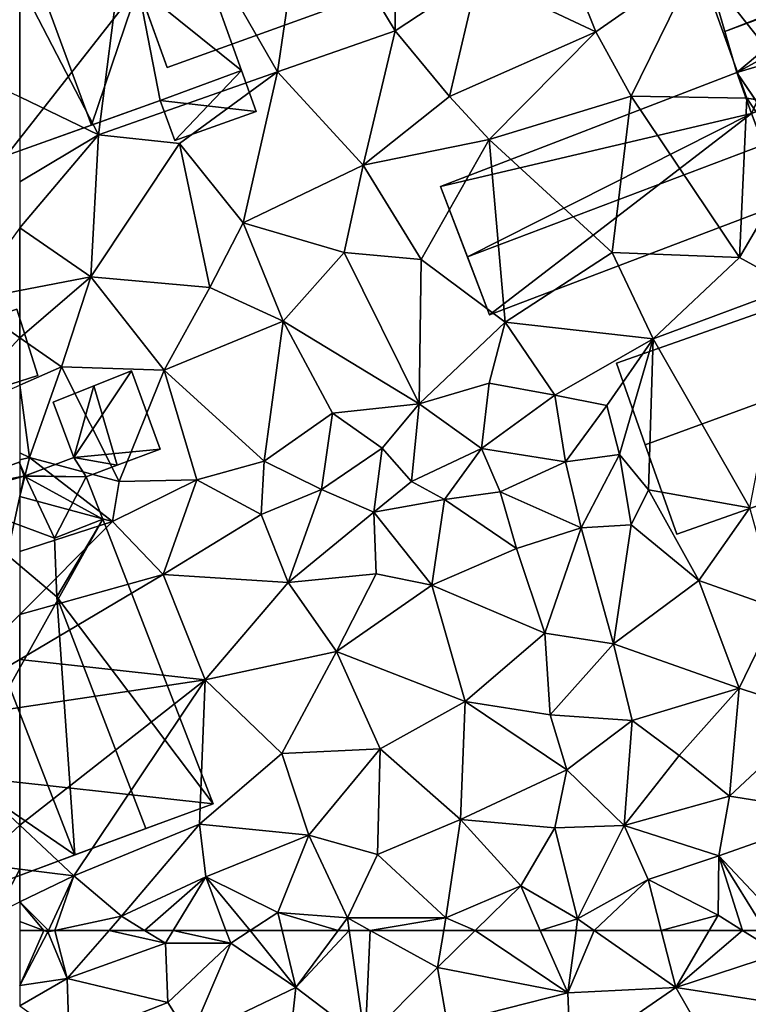
# Model space of a CAD drawing. Extents: x -1003 to 34, y 1000 to 2056.
# Drawn here: x -125 to -91, y 1247 to 1293 of the extents above; entities that cross this region are included whole.
import ezdxf

# ---------------------------------------------------------------- set-up
doc = ezdxf.new("R2010")
doc.units = 0
doc.header["$MEASUREMENT"] = 0
for name, color, linetype in [('Bygninger_LOD2', 1, 'Continuous'), ('Bygninger_Projekteret', 85, 'Continuous'), ('Terraen', 33, 'Continuous')]:
    doc.layers.add(name, color=color, linetype=linetype)

# ---------------------------------------------------------------- blocks, each defined once
blk = doc.blocks.new('1km_6226_572_Flyttet_X-573000m_Y-6225000m_ACAD_1_FMEBLOCK40')
at = {"layer": 'Terraen', "color": 9, "true_color": 0xbbbbbb}
for points in [[(-62.5, -18.267, 80.461), (-58.81, -25.36, 80.29), (-57, -11.06, 80.31)], [(-58.81, -25.36, 80.29), (-50.46, -22.41, 80.31), (-57, -11.06, 80.31)], [(-50.46, -22.41, 80.31), (-49.14, -13.56, 80.36), (-57, -11.06, 80.31)], [(-50.46, -22.41, 80.31), (-44.95, -20.5, 80.23), (-49.14, -13.56, 80.36)], [(-44.95, -20.5, 80.23), (-44.99, -13.39, 80.32), (-49.14, -13.56, 80.36)], [(-44.95, -20.5, 80.23), (-41.1, -17.95, 80.14), (-44.99, -13.39, 80.32)], [(-25.36, -24.14, 80.54), (-23.36, -13.54, 79.98), (-30.83, -17.23, 80.05)], [(-35.58, -20.55, 79.92), (-37.56, -15.62, 80.07), (-41.1, -17.95, 80.14)], [(-35.58, -20.55, 79.92), (-30.83, -17.23, 80.05), (-37.56, -15.62, 80.07)], [(-33.93, -23.55, 79.97), (-30.83, -17.23, 80.05), (-35.58, -20.55, 79.92)], [(-28.53, -23.64, 80.13), (-30.83, -17.23, 80.05), (-33.93, -23.55, 79.97)], [(-28.53, -23.64, 80.13), (-25.36, -24.14, 80.54), (-30.83, -17.23, 80.05)], [(-62.5, -23.587, 80.421), (-58.81, -25.36, 80.29), (-62.5, -18.267, 80.461)], [(-42.42, -23.57, 79.99), (-41.1, -17.95, 80.14), (-44.95, -20.5, 80.23)], [(-42.42, -23.57, 79.99), (-35.58, -20.55, 79.92), (-41.1, -17.95, 80.14)], [(-46.45, -26.77, 80.21), (-44.95, -20.5, 80.23), (-50.46, -22.41, 80.31)], [(-46.45, -26.77, 80.21), (-42.42, -23.57, 79.99), (-44.95, -20.5, 80.23)], [(-40.57, -25.57, 79.94), (-35.58, -20.55, 79.92), (-42.42, -23.57, 79.99)], [(-33.93, -23.55, 79.97), (-35.58, -20.55, 79.92), (-40.57, -25.57, 79.94)], [(-55.03, -25.76, 80.29), (-50.46, -22.41, 80.31), (-58.81, -25.36, 80.29)], [(-52.06, -29.46, 80.24), (-50.46, -22.41, 80.31), (-55.03, -25.76, 80.29)], [(-52.06, -29.46, 80.24), (-46.45, -26.77, 80.21), (-50.46, -22.41, 80.31)], [(-62.5, -23.587, 80.421), (-62.5, -27.56, 80.435), (-58.81, -25.36, 80.29)], [(-46.45, -26.77, 80.21), (-40.57, -25.57, 79.94), (-42.42, -23.57, 79.99)], [(-34.82, -30.85, 80.09), (-33.93, -23.55, 79.97), (-40.57, -25.57, 79.94)], [(-28.86, -31.08, 79.96), (-33.93, -23.55, 79.97), (-34.82, -30.85, 80.09)], [(-28.86, -31.08, 79.96), (-28.53, -23.64, 80.13), (-33.93, -23.55, 79.97)], [(-28.86, -31.08, 79.96), (-26.37, -26.83, 80.2), (-28.53, -23.64, 80.13)], [(-26.37, -26.83, 80.2), (-25.36, -24.14, 80.54), (-28.53, -23.64, 80.13)], [(-62.5, -29.697, 80.457), (-59.18, -31.99, 80.37), (-58.81, -25.36, 80.29)], [(-62.5, -29.697, 80.457), (-58.81, -25.36, 80.29), (-62.5, -27.56, 80.435)], [(-59.18, -31.99, 80.37), (-55.03, -25.76, 80.29), (-58.81, -25.36, 80.29)], [(-43.74, -31.18, 79.99), (-40.57, -25.57, 79.94), (-46.45, -26.77, 80.21)], [(-39.82, -34.11, 79.97), (-40.57, -25.57, 79.94), (-43.74, -31.18, 79.99)], [(-39.82, -34.11, 79.97), (-34.82, -30.85, 80.09), (-40.57, -25.57, 79.94)], [(-53.62, -32.49, 80.41), (-55.03, -25.76, 80.29), (-59.18, -31.99, 80.37)], [(-53.62, -32.49, 80.41), (-52.06, -29.46, 80.24), (-55.03, -25.76, 80.29)], [(-47.34, -30.85, 80.3), (-46.45, -26.77, 80.21), (-52.06, -29.46, 80.24)], [(-47.34, -30.85, 80.3), (-43.74, -31.18, 79.99), (-46.45, -26.77, 80.21)], [(-26.37, -32.45, 79.86), (-26.37, -26.83, 80.2), (-28.86, -31.08, 79.96)], [(-62.5, -29.697, 80.457), (-62.5, -32.632, 80.553), (-59.18, -31.99, 80.37)], [(-50.19, -34.06, 80.17), (-52.06, -29.46, 80.24), (-53.62, -32.49, 80.41)], [(-50.19, -34.06, 80.17), (-47.34, -30.85, 80.3), (-52.06, -29.46, 80.24)], [(-43.84, -37.92, 80.14), (-47.34, -30.85, 80.3), (-50.19, -34.06, 80.17)], [(-43.84, -37.92, 80.14), (-43.74, -31.18, 79.99), (-47.34, -30.85, 80.3)], [(-43.84, -37.92, 80.14), (-39.82, -34.11, 79.97), (-43.74, -31.18, 79.99)], [(-32.9, -34.89, 80.12), (-34.82, -30.85, 80.09), (-39.82, -34.11, 79.97)], [(-32.9, -34.89, 80.12), (-28.86, -31.08, 79.96), (-34.82, -30.85, 80.09)], [(-32.9, -34.89, 80.12), (-26.37, -32.45, 79.86), (-28.86, -31.08, 79.96)], [(-62.5, -34.831, 80.679), (-60.55, -36.19, 80.67), (-59.18, -31.99, 80.37)], [(-62.5, -34.831, 80.679), (-59.18, -31.99, 80.37), (-62.5, -32.632, 80.553)], [(-55.75, -36.35, 80.32), (-59.18, -31.99, 80.37), (-60.55, -36.19, 80.67)], [(-55.75, -36.35, 80.32), (-53.62, -32.49, 80.41), (-59.18, -31.99, 80.37)], [(-55.75, -36.35, 80.32), (-50.19, -34.06, 80.17), (-53.62, -32.49, 80.41)], [(-28.38, -42.78, 80.31), (-26.37, -32.45, 79.86), (-32.9, -34.89, 80.12)], [(-51.07, -40.59, 80.44), (-50.19, -34.06, 80.17), (-55.75, -36.35, 80.32)], [(-51.07, -40.59, 80.44), (-47.88, -38.36, 80.23), (-50.19, -34.06, 80.17)], [(-47.88, -38.36, 80.23), (-43.84, -37.92, 80.14), (-50.19, -34.06, 80.17)], [(-43.84, -37.92, 80.14), (-40.56, -36.95, 80.24), (-39.82, -34.11, 79.97)], [(-37.49, -37.52, 80.04), (-39.82, -34.11, 79.97), (-40.56, -36.95, 80.24)], [(-37.49, -37.52, 80.04), (-32.9, -34.89, 80.12), (-39.82, -34.11, 79.97)], [(-62.5, -34.831, 80.679), (-62.5, -37.04, 80.775), (-60.55, -36.19, 80.67)], [(-37.49, -37.52, 80.04), (-35.06, -38, 80.62), (-32.9, -34.89, 80.12)], [(-34.47, -40.28, 80.58), (-32.9, -34.89, 80.12), (-35.06, -38, 80.62)], [(-33.12, -41.93, 80.55), (-32.9, -34.89, 80.12), (-34.47, -40.28, 80.58)], [(-33.12, -41.93, 80.55), (-28.38, -42.78, 80.31), (-32.9, -34.89, 80.12)], [(-62.04, -40.42, 80.77), (-60.55, -36.19, 80.67), (-62.5, -37.04, 80.775)], [(-57.85, -41.55, 80.77), (-60.55, -36.19, 80.67), (-62.04, -40.42, 80.77)], [(-57.85, -41.55, 80.77), (-55.75, -36.35, 80.32), (-60.55, -36.19, 80.67)], [(-54.23, -41.47, 80.6), (-55.75, -36.35, 80.32), (-57.85, -41.55, 80.77)], [(-51.07, -40.59, 80.44), (-55.75, -36.35, 80.32), (-54.23, -41.47, 80.6)], [(-62.5, -40.198, 80.792), (-62.04, -40.42, 80.77), (-62.5, -37.04, 80.775)], [(-40.92, -40.01, 80.06), (-40.56, -36.95, 80.24), (-43.84, -37.92, 80.14)], [(-40.92, -40.01, 80.06), (-37.49, -37.52, 80.04), (-40.56, -36.95, 80.24)], [(-40.92, -40.01, 80.06), (-36.99, -40.63, 80.34), (-37.49, -37.52, 80.04)], [(-36.99, -40.63, 80.34), (-35.06, -38, 80.62), (-37.49, -37.52, 80.04)], [(-45.56, -39.98, 80.02), (-43.84, -37.92, 80.14), (-47.88, -38.36, 80.23)], [(-44.19, -41.55, 80.17), (-43.84, -37.92, 80.14), (-45.56, -39.98, 80.02)], [(-40.92, -40.01, 80.06), (-43.84, -37.92, 80.14), (-44.19, -41.55, 80.17)], [(-36.99, -40.63, 80.34), (-34.47, -40.28, 80.58), (-35.06, -38, 80.62)], [(-48.4, -41.92, 80.41), (-47.88, -38.36, 80.23), (-51.07, -40.59, 80.44)], [(-48.4, -41.92, 80.41), (-45.56, -39.98, 80.02), (-47.88, -38.36, 80.23)], [(-45.96, -42.98, 80.25), (-45.56, -39.98, 80.02), (-48.4, -41.92, 80.41)], [(-45.96, -42.98, 80.25), (-44.19, -41.55, 80.17), (-45.56, -39.98, 80.02)], [(-62.5, -40.198, 80.792), (-62.5, -40.532, 80.79), (-62.04, -40.42, 80.77)], [(-62.5, -42.237, 80.882), (-58.17, -43.41, 80.82), (-62.04, -40.42, 80.77)], [(-62.5, -42.237, 80.882), (-62.04, -40.42, 80.77), (-62.5, -40.532, 80.79)], [(-58.17, -43.41, 80.82), (-57.85, -41.55, 80.77), (-62.04, -40.42, 80.77)], [(-40.92, -40.01, 80.06), (-44.19, -41.55, 80.17), (-42.65, -42.39, 80.23)], [(-40.92, -40.01, 80.06), (-42.65, -42.39, 80.23), (-40.05, -42.03, 80.18)], [(-40.92, -40.01, 80.06), (-40.05, -42.03, 80.18), (-36.99, -40.63, 80.34)], [(-36.26, -43.71, 79.99), (-34.47, -40.28, 80.58), (-36.99, -40.63, 80.34)], [(-36.26, -43.71, 79.99), (-33.93, -43.56, 80.34), (-34.47, -40.28, 80.58)], [(-33.12, -41.93, 80.55), (-34.47, -40.28, 80.58), (-33.93, -43.56, 80.34)], [(-51.07, -40.59, 80.44), (-54.23, -41.47, 80.6), (-51.21, -43.09, 80.42)], [(-48.4, -41.92, 80.41), (-51.07, -40.59, 80.44), (-51.21, -43.09, 80.42)], [(-36.26, -43.71, 79.99), (-36.99, -40.63, 80.34), (-40.05, -42.03, 80.18)], [(-54.23, -41.47, 80.6), (-57.85, -41.55, 80.77), (-58.17, -43.41, 80.82)], [(-55.8, -45.89, 80.91), (-54.23, -41.47, 80.6), (-58.17, -43.41, 80.82)], [(-55.8, -45.89, 80.91), (-51.21, -43.09, 80.42), (-54.23, -41.47, 80.6)], [(-45.96, -42.98, 80.25), (-42.65, -42.39, 80.23), (-44.19, -41.55, 80.17)], [(-62.5, -42.237, 80.882), (-62.5, -44.818, 80.524), (-58.17, -43.41, 80.82)], [(-49.95, -46.26, 80.53), (-48.4, -41.92, 80.41), (-51.21, -43.09, 80.42)], [(-49.95, -46.26, 80.53), (-45.96, -42.98, 80.25), (-48.4, -41.92, 80.41)], [(-39.29, -44.67, 80.01), (-40.05, -42.03, 80.18), (-42.65, -42.39, 80.23)], [(-39.29, -44.67, 80.01), (-36.26, -43.71, 79.99), (-40.05, -42.03, 80.18)], [(-30.76, -46.17, 80.32), (-33.12, -41.93, 80.55), (-33.93, -43.56, 80.34)], [(-30.76, -46.17, 80.32), (-28.38, -42.78, 80.31), (-33.12, -41.93, 80.55)], [(-43.24, -46.38, 80.11), (-42.65, -42.39, 80.23), (-45.96, -42.98, 80.25)], [(-43.24, -46.38, 80.11), (-39.29, -44.67, 80.01), (-42.65, -42.39, 80.23)], [(-55.8, -45.89, 80.91), (-49.95, -46.26, 80.53), (-51.21, -43.09, 80.42)], [(-45.84, -45.86, 80.23), (-45.96, -42.98, 80.25), (-49.95, -46.26, 80.53)], [(-45.84, -45.86, 80.23), (-43.24, -46.38, 80.11), (-45.96, -42.98, 80.25)], [(-27.08, -47.48, 80.27), (-28.38, -42.78, 80.31), (-30.76, -46.17, 80.32)], [(-62.5, -44.818, 80.524), (-62.5, -47.754, 80.921), (-58.17, -43.41, 80.82)], [(-62.5, -47.754, 80.921), (-55.8, -45.89, 80.91), (-58.17, -43.41, 80.82)], [(-34.75, -49.13, 80.47), (-33.93, -43.56, 80.34), (-36.26, -43.71, 79.99)], [(-34.75, -49.13, 80.47), (-30.76, -46.17, 80.32), (-33.93, -43.56, 80.34)], [(-37.97, -48.62, 80.25), (-36.26, -43.71, 79.99), (-39.29, -44.67, 80.01)], [(-34.75, -49.13, 80.47), (-36.26, -43.71, 79.99), (-37.97, -48.62, 80.25)], [(-37.97, -48.62, 80.25), (-39.29, -44.67, 80.01), (-43.24, -46.38, 80.11)], [(-62.5, -47.754, 80.921), (-62.5, -49.849, 80.984), (-55.8, -45.89, 80.91)], [(-62.5, -49.849, 80.984), (-53.84, -50.81, 80.89), (-55.8, -45.89, 80.91)], [(-53.84, -50.81, 80.89), (-49.95, -46.26, 80.53), (-55.8, -45.89, 80.91)], [(-47.7, -49.48, 80.49), (-45.84, -45.86, 80.23), (-49.95, -46.26, 80.53)], [(-47.7, -49.48, 80.49), (-43.24, -46.38, 80.11), (-45.84, -45.86, 80.23)], [(-53.84, -50.81, 80.89), (-47.7, -49.48, 80.49), (-49.95, -46.26, 80.53)], [(-41.69, -51.82, 80.32), (-43.24, -46.38, 80.11), (-47.7, -49.48, 80.49)], [(-41.69, -51.82, 80.32), (-37.97, -48.62, 80.25), (-43.24, -46.38, 80.11)], [(-28.88, -51.2, 80.37), (-30.76, -46.17, 80.32), (-34.75, -49.13, 80.47)], [(-28.88, -51.2, 80.37), (-27.08, -47.48, 80.27), (-30.76, -46.17, 80.32)], [(-25.22, -52.39, 80.43), (-27.08, -47.48, 80.27), (-28.88, -51.2, 80.37)], [(-41.69, -51.82, 80.32), (-37.72, -52.44, 80.32), (-37.97, -48.62, 80.25)], [(-37.72, -52.44, 80.32), (-34.75, -49.13, 80.47), (-37.97, -48.62, 80.25)], [(-33.89, -52.7, 80.41), (-34.75, -49.13, 80.47), (-37.72, -52.44, 80.32)], [(-33.89, -52.7, 80.41), (-28.88, -51.2, 80.37), (-34.75, -49.13, 80.47)], [(-50.25, -54.25, 80.77), (-47.7, -49.48, 80.49), (-53.84, -50.81, 80.89)], [(-45.65, -54.03, 80.66), (-47.7, -49.48, 80.49), (-50.25, -54.25, 80.77)], [(-45.65, -54.03, 80.66), (-41.69, -51.82, 80.32), (-47.7, -49.48, 80.49)], [(-62.5, -49.849, 80.984), (-62.5, -52.096, 80.985), (-53.84, -50.81, 80.89)], [(-62.5, -57.59, 80.973), (-59.97, -59.95, 80.94), (-53.84, -50.81, 80.89)], [(-62.5, -57.59, 80.973), (-53.84, -50.81, 80.89), (-62.5, -52.096, 80.985)], [(-59.97, -59.95, 80.94), (-54.1, -57.54, 80.92), (-53.84, -50.81, 80.89)], [(-54.1, -57.54, 80.92), (-50.25, -54.25, 80.77), (-53.84, -50.81, 80.89)], [(-31.69, -54.33, 80.55), (-28.88, -51.2, 80.37), (-33.89, -52.7, 80.41)], [(-29.33, -56.24, 80.98), (-28.88, -51.2, 80.37), (-31.69, -54.33, 80.55)], [(-29.33, -56.24, 80.98), (-25.22, -52.39, 80.43), (-28.88, -51.2, 80.37)], [(-41.9, -57.33, 80.71), (-41.69, -51.82, 80.32), (-45.65, -54.03, 80.66)], [(-41.9, -57.33, 80.71), (-36.93, -55, 80.87), (-41.69, -51.82, 80.32)], [(-36.93, -55, 80.87), (-37.72, -52.44, 80.32), (-41.69, -51.82, 80.32)], [(-24.23, -57.04, 81.24), (-25.22, -52.39, 80.43), (-29.33, -56.24, 80.98)], [(-36.93, -55, 80.87), (-33.89, -52.7, 80.41), (-37.72, -52.44, 80.32)], [(-34.26, -57.6, 80.82), (-33.89, -52.7, 80.41), (-36.93, -55, 80.87)], [(-34.26, -57.6, 80.82), (-31.69, -54.33, 80.55), (-33.89, -52.7, 80.41)], [(-48.99, -58.06, 81.05), (-45.65, -54.03, 80.66), (-50.25, -54.25, 80.77)], [(-45.78, -58.96, 80.84), (-45.65, -54.03, 80.66), (-48.99, -58.06, 81.05)], [(-41.9, -57.33, 80.71), (-45.65, -54.03, 80.66), (-45.78, -58.96, 80.84)], [(-48.99, -58.06, 81.05), (-50.25, -54.25, 80.77), (-54.1, -57.54, 80.92)], [(-29.33, -56.24, 80.98), (-31.69, -54.33, 80.55), (-34.26, -57.6, 80.82)], [(-41.9, -57.33, 80.71), (-37.5, -57.71, 80.7), (-36.93, -55, 80.87)], [(-34.26, -57.6, 80.82), (-36.93, -55, 80.87), (-37.5, -57.71, 80.7)], [(-29.33, -56.24, 80.98), (-34.26, -57.6, 80.82), (-29.84, -59.02, 81.28)], [(-24.23, -57.04, 81.24), (-29.33, -56.24, 80.98), (-29.84, -59.02, 81.28)], [(-41.9, -57.33, 80.71), (-45.78, -58.96, 80.84), (-42.59, -61.91, 81.31)], [(-41.9, -57.33, 80.71), (-42.59, -61.91, 81.31), (-39.09, -60.42, 81.15)], [(-41.9, -57.33, 80.71), (-39.09, -60.42, 81.15), (-37.5, -57.71, 80.7)], [(-26.543, -62.5, 81.315), (-24.23, -57.04, 81.24), (-29.84, -59.02, 81.28)], [(-62.5, -57.59, 80.973), (-62.5, -59.64, 80.957), (-59.97, -59.95, 80.94)], [(-57.75, -61.84, 81.34), (-54.1, -57.54, 80.92), (-59.97, -59.95, 80.94)], [(-57.75, -61.84, 81.34), (-53.8, -60, 81.35), (-54.1, -57.54, 80.92)], [(-48.99, -58.06, 81.05), (-54.1, -57.54, 80.92), (-53.8, -60, 81.35)], [(-37.5, -57.71, 80.7), (-39.09, -60.42, 81.15), (-36.43, -61.96, 81.51)], [(-34.26, -57.6, 80.82), (-37.5, -57.71, 80.7), (-36.43, -61.96, 81.51)], [(-34.26, -57.6, 80.82), (-36.43, -61.96, 81.51), (-33.13, -60.12, 81.31)], [(-34.26, -57.6, 80.82), (-33.13, -60.12, 81.31), (-29.84, -59.02, 81.28)], [(-48.99, -58.06, 81.05), (-53.8, -60, 81.35), (-50.44, -61.66, 81.26)], [(-48.99, -58.06, 81.05), (-50.44, -61.66, 81.26), (-47.19, -61.91, 81.24)], [(-45.78, -58.96, 80.84), (-48.99, -58.06, 81.05), (-47.19, -61.91, 81.24)], [(-45.78, -58.96, 80.84), (-47.19, -61.91, 81.24), (-42.59, -61.91, 81.31)], [(-29.84, -59.02, 81.28), (-33.13, -60.12, 81.31), (-29.87, -61.79, 81.34)], [(-29.84, -59.02, 81.28), (-29.87, -61.79, 81.34), (-28.732, -62.5, 81.336)], [(-27.673, -62.5, 81.318), (-29.84, -59.02, 81.28), (-28.732, -62.5, 81.336)], [(-26.543, -62.5, 81.315), (-29.84, -59.02, 81.28), (-27.673, -62.5, 81.318)], [(-62.5, -59.64, 80.957), (-62.5, -61.173, 81.227), (-59.97, -59.95, 80.94)], [(-61.148, -62.5, 81.456), (-59.97, -59.95, 80.94), (-62.5, -61.173, 81.227)], [(-60.851, -62.5, 81.458), (-59.97, -59.95, 80.94), (-61.148, -62.5, 81.456)], [(-60.851, -62.5, 81.458), (-57.75, -61.84, 81.34), (-59.97, -59.95, 80.94)], [(-53.8, -60, 81.35), (-57.75, -61.84, 81.34), (-56.671, -62.5, 81.261)], [(-55.324, -62.5, 81.221), (-53.8, -60, 81.35), (-56.671, -62.5, 81.261)], [(-52.865, -62.5, 81.334), (-53.8, -60, 81.35), (-55.324, -62.5, 81.221)], [(-51.723, -62.5, 81.301), (-50.44, -61.66, 81.26), (-53.8, -60, 81.35)], [(-51.723, -62.5, 81.301), (-53.8, -60, 81.35), (-52.865, -62.5, 81.334)], [(-33.13, -60.12, 81.31), (-36.43, -61.96, 81.51), (-35.655, -62.5, 81.475)], [(-32.521, -62.5, 81.305), (-33.13, -60.12, 81.31), (-35.655, -62.5, 81.475)], [(-29.87, -61.79, 81.34), (-33.13, -60.12, 81.31), (-32.521, -62.5, 81.305)], [(-41.214, -62.5, 81.374), (-39.09, -60.42, 81.15), (-42.59, -61.91, 81.31)], [(-38.175, -62.5, 81.225), (-39.09, -60.42, 81.15), (-41.214, -62.5, 81.374)], [(-36.43, -61.96, 81.51), (-39.09, -60.42, 81.15), (-38.175, -62.5, 81.225)], [(-61.374, -62.5, 81.46), (-61.148, -62.5, 81.456), (-62.5, -61.173, 81.227)], [(-62.5, -62.093, 81.404), (-61.374, -62.5, 81.46), (-62.5, -61.173, 81.227)], [(-58.324, -62.5, 81.345), (-57.75, -61.84, 81.34), (-60.851, -62.5, 81.458)], [(-56.671, -62.5, 81.261), (-57.75, -61.84, 81.34), (-58.324, -62.5, 81.345)], [(-50.239, -62.5, 81.349), (-50.44, -61.66, 81.26), (-51.723, -62.5, 81.301)], [(-47.626, -62.5, 81.311), (-47.19, -61.91, 81.24), (-50.44, -61.66, 81.26)], [(-47.626, -62.5, 81.311), (-50.44, -61.66, 81.26), (-50.239, -62.5, 81.349)], [(-47.103, -62.5, 81.262), (-47.19, -61.91, 81.24), (-47.626, -62.5, 81.311)], [(-42.59, -61.91, 81.31), (-47.19, -61.91, 81.24), (-46.119, -62.5, 81.321)], [(-46.119, -62.5, 81.321), (-47.19, -61.91, 81.24), (-47.103, -62.5, 81.262)], [(-42.689, -62.5, 81.374), (-42.59, -61.91, 81.31), (-46.119, -62.5, 81.321)], [(-41.214, -62.5, 81.374), (-42.59, -61.91, 81.31), (-42.689, -62.5, 81.374)], [(-36.502, -62.5, 81.482), (-36.43, -61.96, 81.51), (-38.175, -62.5, 81.225)], [(-35.655, -62.5, 81.475), (-36.43, -61.96, 81.51), (-36.502, -62.5, 81.482)], [(-30.285, -62.5, 81.332), (-29.87, -61.79, 81.34), (-32.521, -62.5, 81.305)], [(-28.732, -62.5, 81.336), (-29.87, -61.79, 81.34), (-30.285, -62.5, 81.332)], [(-62.5, -62.093, 81.404), (-62.5, -62.5, 81.417), (-61.374, -62.5, 81.46)]]:
    blk.add_polyline3d(points, close=True, dxfattribs=at)
blk = doc.blocks.new('1km_6226_572_Flyttet_X-573000m_Y-6225000m_ACAD_1_FMEBLOCK43')
at = {"layer": 'Terraen', "color": 9, "true_color": 0xbbbbbb}
for points in [[(62.5, -23.587, 80.421), (62.5, -18.267, 80.461), (58.28, -21.56, 80.57)], [(62.5, -29.697, 80.457), (60.03, -33.11, 80.69), (62.5, -32.632, 80.553)], [(62.5, -34.831, 80.679), (62.5, -32.632, 80.553), (60.03, -33.11, 80.69)], [(62.5, -34.831, 80.679), (60.03, -33.11, 80.69), (59.06, -38.54, 80.96)], [(62.5, -34.831, 80.679), (59.06, -38.54, 80.96), (62.5, -37.04, 80.775)], [(62.5, -47.754, 80.921), (57.42, -52.85, 81.04), (62.5, -49.849, 80.984)], [(62.5, -49.849, 80.984), (57.42, -52.85, 81.04), (62.5, -52.096, 80.985)], [(62.5, -57.59, 80.973), (62.5, -52.096, 80.985), (57.42, -52.85, 81.04)], [(62.5, -57.59, 80.973), (57.42, -52.85, 81.04), (60.54, -59.4, 80.97)], [(62.5, -57.59, 80.973), (60.54, -59.4, 80.97), (62.5, -59.64, 80.957)], [(62.5, -59.64, 80.957), (60.54, -59.4, 80.97), (61.41, -61.7, 81.35)], [(62.5, -59.64, 80.957), (61.41, -61.7, 81.35), (62.5, -61.173, 81.227)]]:
    blk.add_polyline3d(points, close=True, dxfattribs=at)
blk = doc.blocks.new('1km_6226_572_Flyttet_X-573000m_Y-6225000m_ACAD_1_FMEBLOCK154')
at = {"layer": 'Terraen', "color": 9, "true_color": 0xbbbbbb}
for points in [[(-61.374, 62.5, 81.46), (-62.5, 62.5, 81.417), (-62.5, 59.932, 81.496)], [(-61.374, 62.5, 81.46), (-62.5, 59.932, 81.496), (-61.18, 62.43, 81.47)], [(-60.28, 60.25, 81.36), (-61.18, 62.43, 81.47), (-62.5, 59.932, 81.496)], [(-61.148, 62.5, 81.456), (-61.374, 62.5, 81.46), (-61.18, 62.43, 81.47)], [(-60.851, 62.5, 81.458), (-61.18, 62.43, 81.47), (-60.28, 60.25, 81.36)], [(-60.851, 62.5, 81.458), (-61.148, 62.5, 81.456), (-61.18, 62.43, 81.47)], [(-58.324, 62.5, 81.345), (-60.851, 62.5, 81.458), (-60.28, 60.25, 81.36)], [(-58.324, 62.5, 81.345), (-60.28, 60.25, 81.36), (-55.69, 61.9, 81.19)], [(-56.671, 62.5, 81.261), (-58.324, 62.5, 81.345), (-55.69, 61.9, 81.19)], [(-55.324, 62.5, 81.221), (-56.671, 62.5, 81.261), (-55.69, 61.9, 81.19)], [(-55.324, 62.5, 81.221), (-55.69, 61.9, 81.19), (-52.64, 61.9, 81.33)], [(-52.865, 62.5, 81.334), (-55.324, 62.5, 81.221), (-52.64, 61.9, 81.33)], [(-51.723, 62.5, 81.301), (-52.865, 62.5, 81.334), (-52.64, 61.9, 81.33)], [(-51.723, 62.5, 81.301), (-52.64, 61.9, 81.33), (-49.6, 59.83, 81.63)], [(-51.723, 62.5, 81.301), (-49.6, 59.83, 81.63), (-50.239, 62.5, 81.349)], [(-47.626, 62.5, 81.311), (-50.239, 62.5, 81.349), (-49.6, 59.83, 81.63)], [(-47.626, 62.5, 81.311), (-49.6, 59.83, 81.63), (-47.103, 62.5, 81.262)], [(-49.6, 59.83, 81.63), (-46.35, 57.37, 81.45), (-47.103, 62.5, 81.262)], [(-46.119, 62.5, 81.321), (-47.103, 62.5, 81.262), (-46.35, 57.37, 81.45)], [(-46.119, 62.5, 81.321), (-46.35, 57.37, 81.45), (-42.98, 60.77, 81.56)], [(-42.689, 62.5, 81.374), (-46.119, 62.5, 81.321), (-42.98, 60.77, 81.56)], [(-41.214, 62.5, 81.374), (-42.98, 60.77, 81.56), (-36.89, 59.58, 81.33)], [(-42.689, 62.5, 81.374), (-42.98, 60.77, 81.56), (-41.214, 62.5, 81.374)], [(-38.175, 62.5, 81.225), (-41.214, 62.5, 81.374), (-36.89, 59.58, 81.33)], [(-36.502, 62.5, 81.482), (-38.175, 62.5, 81.225), (-36.89, 59.58, 81.33)], [(-35.655, 62.5, 81.475), (-36.502, 62.5, 81.482), (-36.89, 59.58, 81.33)], [(-35.655, 62.5, 81.475), (-36.89, 59.58, 81.33), (-31.84, 59.84, 81.3)], [(-32.521, 62.5, 81.305), (-35.655, 62.5, 81.475), (-31.84, 59.84, 81.3)], [(-30.285, 62.5, 81.332), (-32.521, 62.5, 81.305), (-31.84, 59.84, 81.3)], [(-28.732, 62.5, 81.336), (-30.285, 62.5, 81.332), (-31.84, 59.84, 81.3)], [(-28.732, 62.5, 81.336), (-31.84, 59.84, 81.3), (-27, 61.42, 81.33)], [(-27.673, 62.5, 81.318), (-28.732, 62.5, 81.336), (-27, 61.42, 81.33)], [(-55.69, 61.9, 81.19), (-60.28, 60.25, 81.36), (-55.57, 59.13, 81.48)], [(-52.64, 61.9, 81.33), (-55.69, 61.9, 81.19), (-55.57, 59.13, 81.48)], [(-52.64, 61.9, 81.33), (-55.57, 59.13, 81.48), (-54.53, 57.46, 81.7)], [(-52.64, 61.9, 81.33), (-54.53, 57.46, 81.7), (-49.6, 59.83, 81.63)], [(-26.808, 59.048, 81.28), (-27, 61.42, 81.33), (-31.84, 59.84, 81.3)], [(-42.98, 60.77, 81.56), (-46.35, 57.37, 81.45), (-42.52, 58.15, 81.4)], [(-42.98, 60.77, 81.56), (-42.52, 58.15, 81.4), (-36.89, 59.58, 81.33)], [(-60.18, 57.33, 81.83), (-60.28, 60.25, 81.36), (-62.5, 58.981, 81.473)], [(-62.5, 58.981, 81.473), (-60.28, 60.25, 81.36), (-62.5, 59.932, 81.496)], [(-60.28, 60.25, 81.36), (-60.18, 57.33, 81.83), (-55.57, 59.13, 81.48)], [(-49.6, 59.83, 81.63), (-54.53, 57.46, 81.7), (-50.06, 55.54, 81.46)], [(-49.6, 59.83, 81.63), (-50.06, 55.54, 81.46), (-46.35, 57.37, 81.45)], [(-36.89, 59.58, 81.33), (-36.76, 56.44, 81.31), (-31.84, 59.84, 81.3)], [(-30.692, 57.831, 81.306), (-31.84, 59.84, 81.3), (-36.76, 56.44, 81.31)], [(-30.692, 57.831, 81.306), (-26.808, 59.048, 81.28), (-31.84, 59.84, 81.3)], [(-42.52, 58.15, 81.4), (-36.76, 56.44, 81.31), (-36.89, 59.58, 81.33)], [(-55.57, 59.13, 81.48), (-60.18, 57.33, 81.83), (-54.53, 57.46, 81.7)]]:
    blk.add_polyline3d(points, close=True, dxfattribs=at)
blk = doc.blocks.new('Projekteret_bygning_121064')
at = {"layer": 'Bygninger_Projekteret', "color": 85, "true_color": 0x5f994c}
for points in [[(2.937, 5.373, 80.49), (2.937, 5.373, 80.29), (-5.712, 2.252, 80.29), (-5.712, 2.252, 80.49)], [(-5.712, 2.252, 83.846), (2.937, 5.373, 83.846), (-5.359, 1.848, 84.072)], [(-5.712, 2.252, 80.49), (-5.712, 2.252, 83.846), (2.937, 5.373, 83.846), (2.937, 5.373, 80.49)], [(-5.359, 1.848, 80.29), (-5.712, 2.252, 80.29), (2.937, 5.373, 80.29)], [(-5.359, 1.848, 84.072), (2.937, 5.373, 83.846), (4.324, 1.527, 85.69)], [(5.712, -2.318, 80.29), (-5.359, 1.848, 80.29), (2.937, 5.373, 80.29)], [(5.712, -2.318, 80.49), (5.712, -2.318, 80.29), (2.937, 5.373, 80.29), (2.937, 5.373, 80.49)], [(4.324, 1.527, 85.69), (2.937, 5.373, 83.846), (2.937, 5.373, 80.49)], [(5.712, -2.318, 80.49), (4.324, 1.527, 85.69), (2.937, 5.373, 80.49)], [(-5.712, 2.252, 80.49), (-5.712, 2.252, 80.29), (-5.542, 1.782, 80.29), (-5.542, 1.782, 80.49)], [(-5.542, 1.782, 84.072), (-5.712, 2.252, 83.846), (-5.359, 1.848, 84.072)], [(-5.712, 2.252, 83.846), (-5.712, 2.252, 80.49), (-5.542, 1.782, 80.49), (-5.542, 1.782, 84.072)], [(-5.542, 1.782, 80.29), (-5.712, 2.252, 80.29), (-5.359, 1.848, 80.29)], [(-5.542, 1.782, 80.49), (-5.542, 1.782, 80.29), (-5.359, 1.848, 80.29), (-5.359, 1.848, 80.49)], [(-5.542, 1.782, 84.072), (-5.542, 1.782, 80.49), (-5.359, 1.848, 80.49), (-5.359, 1.848, 84.072)], [(-5.359, 1.848, 80.49), (-5.359, 1.848, 80.29), (-2.754, -5.373, 80.29), (-2.754, -5.373, 80.49)], [(4.324, 1.527, 85.69), (-4.142, -1.527, 85.69), (-5.359, 1.848, 84.072)], [(-2.754, -5.373, 80.49), (-4.142, -1.527, 85.69), (-5.359, 1.848, 80.49)], [(-4.142, -1.527, 85.69), (-5.359, 1.848, 84.072), (-5.359, 1.848, 80.49)], [(-2.754, -5.373, 80.29), (-5.359, 1.848, 80.29), (5.712, -2.318, 80.29)], [(4.324, 1.527, 85.69), (5.712, -2.318, 83.846), (-2.754, -5.373, 83.846), (-4.142, -1.527, 85.69)], [(5.712, -2.318, 83.846), (4.324, 1.527, 85.69), (5.712, -2.318, 80.49)], [(-2.754, -5.373, 83.846), (-4.142, -1.527, 85.69), (-2.754, -5.373, 80.49)], [(-2.754, -5.373, 80.49), (-2.754, -5.373, 80.29), (5.712, -2.318, 80.29), (5.712, -2.318, 80.49)], [(5.712, -2.318, 80.49), (5.712, -2.318, 83.846), (-2.754, -5.373, 83.846), (-2.754, -5.373, 80.49)]]:
    blk.add_3dface(points, dxfattribs=at)
blk = doc.blocks.new('building_179624')
at = {"layer": 'Bygninger_LOD2', "color": 16, "true_color": 0x7e0000}
for points in [[(9.47, 10.73, 79.76), (-2.94, 6.02, 79.9), (-2.94, 6.02, 83.03), (9.47, 10.73, 83.02)], [(9.87, 9.67, 83.58), (-2.94, 6.02, 83.03), (9.47, 10.73, 83.02)], [(-2.94, 6.02, 79.9), (9.47, 10.73, 79.76), (9.87, 9.67, 79.79)], [(9.87, 9.67, 79.79), (9.47, 10.73, 79.76), (9.87, 9.67, 82.64)], [(9.47, 10.73, 79.76), (9.47, 10.73, 83.02), (9.87, 9.67, 82.64)], [(9.87, 9.67, 82.64), (9.47, 10.73, 83.02), (9.87, 9.67, 83.58)], [(13, 11.01, 81.92), (10.54, 9.93, 79.83), (10.54, 9.93, 82.64)], [(13, 11.01, 82.55), (13, 11.01, 81.92), (10.54, 9.93, 82.64)], [(13, 11.01, 79.82), (10.54, 9.93, 79.83), (13, 11.01, 81.92)], [(13, 11.01, 82.55), (13.37, 10.04, 83.07), (10.54, 9.93, 82.64)], [(10.54, 9.93, 79.83), (13, 11.01, 79.82), (13.37, 10.04, 79.82)], [(13.37, 10.04, 79.82), (13, 11.01, 79.82), (13, 11.01, 81.92)], [(13.37, 10.04, 83.07), (13.37, 10.04, 79.82), (13, 11.01, 81.92)], [(13, 11.01, 82.55), (13.37, 10.04, 83.07), (13, 11.01, 81.92)], [(13.37, 10.04, 83.07), (13.88, 10.23, 83.06), (13.88, 10.23, 79.81), (13.37, 10.04, 79.82)], [(13.88, 10.23, 83.06), (14.07, 8.16, 83.98), (13.37, 10.04, 83.07)], [(14.59, 8.36, 79.89), (13.37, 10.04, 79.82), (13.88, 10.23, 79.81)], [(14.07, 8.16, 83.98), (13.88, 10.23, 83.06), (14.59, 8.36, 84.06)], [(13.88, 10.23, 83.06), (14.59, 8.36, 84.06), (14.59, 8.36, 79.89), (13.88, 10.23, 79.81)], [(9.87, 9.67, 83.58), (10.62, 7.07, 84.9), (-2.94, 6.02, 83.03)], [(-1.27, 0.31, 79.98), (-2.94, 6.02, 79.9), (9.87, 9.67, 79.79)], [(11.7, 4.15, 79.86), (-1.27, 0.31, 79.98), (9.87, 9.67, 79.79)], [(10.54, 9.93, 79.83), (9.87, 9.67, 82.64), (10.54, 9.93, 82.64)], [(10.54, 9.93, 79.83), (9.87, 9.67, 79.79), (9.87, 9.67, 82.64)], [(10.54, 9.93, 82.64), (10.62, 7.07, 84), (9.87, 9.67, 82.64)], [(11.7, 4.15, 79.86), (9.87, 9.67, 79.79), (10.54, 9.93, 79.83)], [(10.62, 7.07, 84), (9.87, 9.67, 82.64), (9.87, 9.67, 83.58)], [(9.87, 9.67, 83.58), (10.62, 7.07, 84.9), (10.62, 7.07, 84)], [(10.54, 9.93, 82.64), (13.37, 10.04, 83.07), (10.62, 7.07, 84)], [(14.07, 8.16, 79.92), (10.54, 9.93, 79.83), (13.37, 10.04, 79.82)], [(14.07, 8.16, 79.92), (11.7, 4.15, 79.86), (10.54, 9.93, 79.83)], [(13.37, 10.04, 83.07), (14.07, 8.16, 83.98), (10.62, 7.07, 84)], [(14.07, 8.16, 79.92), (13.37, 10.04, 79.82), (14.59, 8.36, 79.89)], [(14.59, 8.36, 84.06), (14.07, 8.16, 83.98), (14.07, 8.16, 79.92), (14.59, 8.36, 79.89)], [(10.69, 6.87, 83.9), (10.62, 7.07, 84), (14.07, 8.16, 83.98)], [(15.11, 5.44, 82.46), (10.69, 6.87, 83.9), (14.07, 8.16, 83.98)], [(11.7, 4.15, 79.86), (14.07, 8.16, 79.92), (15.11, 5.44, 79.91)], [(14.07, 8.16, 83.98), (15.11, 5.44, 82.46), (15.11, 5.44, 79.91), (14.07, 8.16, 79.92)], [(10.62, 7.07, 84.9), (-1.83, 2.23, 84.96), (-2.94, 6.02, 83.03)], [(10.69, 6.87, 85.01), (-1.83, 2.23, 84.96), (10.62, 7.07, 84.9)], [(10.69, 6.87, 83.9), (10.62, 7.07, 84), (10.62, 7.07, 84.9)], [(10.69, 6.87, 85.01), (10.69, 6.87, 83.9), (10.62, 7.07, 84.9)], [(10.69, 6.87, 85.01), (-1.27, 0.31, 83.96), (-1.83, 2.23, 84.96)], [(10.69, 6.87, 85.01), (11.7, 4.15, 83.56), (-1.27, 0.31, 83.96)], [(11.7, 4.15, 82.47), (10.69, 6.87, 83.9), (15.11, 5.44, 82.46)], [(11.7, 4.15, 83.56), (11.7, 4.15, 82.47), (10.69, 6.87, 83.9)], [(10.69, 6.87, 83.9), (10.69, 6.87, 85.01), (11.7, 4.15, 83.56)], [(-1.27, 0.31, 82.36), (-1.27, 0.31, 79.98), (-2.94, 6.02, 79.9)], [(-2.94, 6.02, 83.03), (-1.27, 0.31, 82.36), (-2.94, 6.02, 79.9)], [(-1.83, 2.23, 84.96), (-1.27, 0.31, 82.36), (-2.94, 6.02, 83.03)], [(11.7, 4.15, 79.86), (15.11, 5.44, 79.91), (15.11, 5.44, 82.46), (11.7, 4.15, 82.47)], [(-0.343, -1.052, 83.168), (-1.27, 0.31, 83.96), (11.7, 4.15, 83.56)], [(-0.1, -1.41, 79.92), (-1.27, 0.31, 79.98), (11.7, 4.15, 79.86)], [(11.7, 4.15, 83.56), (-0.1, -1.41, 82.96), (-0.343, -1.052, 83.168)], [(11.7, 4.15, 83.56), (12.23, 2.76, 82.82), (-0.1, -1.41, 82.96)], [(12.23, 2.76, 79.87), (-0.1, -1.41, 79.92), (11.7, 4.15, 79.86)], [(11.7, 4.15, 82.47), (12.23, 2.76, 79.87), (11.7, 4.15, 79.86)], [(11.7, 4.15, 83.56), (12.23, 2.76, 82.82), (11.7, 4.15, 82.47)], [(11.7, 4.15, 82.47), (12.23, 2.76, 82.82), (12.23, 2.76, 79.87)], [(12.23, 2.76, 82.82), (0.07, -1.86, 82.72), (-0.1, -1.41, 82.96)], [(0.07, -1.86, 79.91), (-0.1, -1.41, 79.92), (12.23, 2.76, 79.87)], [(12.23, 2.76, 82.82), (0.07, -1.86, 82.72), (0.07, -1.86, 79.91), (12.23, 2.76, 79.87)], [(-1.27, 0.31, 83.96), (-1.27, 0.31, 82.36), (-1.83, 2.23, 84.96)], [(-1.27, 0.31, 79.98), (-15.11, -5.01, 79.89), (-15.11, -5.01, 82.42), (-1.27, 0.31, 82.36)], [(-15.11, -5.01, 82.42), (-1.27, 0.31, 82.36), (-0.59, -1.6, 83.38)], [(-15.11, -5.01, 79.89), (-1.27, 0.31, 79.98), (-0.59, -1.6, 79.93)], [(-1.27, 0.31, 82.36), (-0.343, -1.052, 83.168), (-1.27, 0.31, 83.96)], [(-0.59, -1.6, 83.38), (-1.27, 0.31, 82.36), (-0.343, -1.052, 83.168)], [(-0.59, -1.6, 79.93), (-1.27, 0.31, 79.98), (-0.1, -1.41, 79.92)], [(-0.59, -1.6, 83.38), (-0.343, -1.052, 83.168), (-0.1, -1.41, 83.38)], [(-0.1, -1.41, 82.96), (-0.343, -1.052, 83.168), (-0.1, -1.41, 83.38)], [(-13.86, -8.29, 84.18), (-15.11, -5.01, 82.42), (-0.59, -1.6, 83.38)], [(-12.83, -11.01, 79.91), (-15.11, -5.01, 79.89), (-0.59, -1.6, 79.93)], [(-13.86, -8.29, 84.18), (-0.59, -1.6, 83.38), (-0.03, -3.07, 84.17)], [(-12.83, -11.01, 79.91), (-0.59, -1.6, 79.93), (0.99, -5.76, 79.89)], [(-0.1, -1.41, 82.96), (-0.1, -1.41, 83.38), (-0.59, -1.6, 83.38)], [(-0.59, -1.6, 79.93), (-0.1, -1.41, 82.96), (-0.59, -1.6, 83.38)], [(-0.1, -1.41, 79.92), (-0.1, -1.41, 82.96), (-0.59, -1.6, 79.93)], [(-0.59, -1.6, 79.93), (-0.03, -3.07, 84.17), (0.99, -5.76, 82.72)], [(-0.59, -1.6, 79.93), (-0.59, -1.6, 83.38), (-0.03, -3.07, 84.17)], [(0.99, -5.76, 79.89), (-0.59, -1.6, 79.93), (0.99, -5.76, 82.72)], [(-0.1, -1.41, 79.92), (0.07, -1.86, 79.91), (0.07, -1.86, 82.72), (-0.1, -1.41, 82.96)], [(-0.03, -3.07, 84.17), (0.99, -5.76, 82.72), (-12.83, -11.01, 82.72), (-13.86, -8.29, 84.18)], [(-15.11, -5.01, 79.89), (-15.11, -5.01, 82.42), (-13.86, -8.29, 84.18)], [(-12.83, -11.01, 79.91), (-15.11, -5.01, 79.89), (-13.86, -8.29, 84.18)], [(0.99, -5.76, 82.72), (-12.83, -11.01, 82.72), (-12.83, -11.01, 79.91), (0.99, -5.76, 79.89)], [(-12.83, -11.01, 82.72), (-12.83, -11.01, 79.91), (-13.86, -8.29, 84.18)]]:
    blk.add_3dface(points, dxfattribs=at)
blk = doc.blocks.new('building_123663')
at = {"layer": 'Bygninger_LOD2', "color": 16, "true_color": 0x7e0000}
for points in [[(-8.42, 6.84, 80.96), (-0.65, 9.72, 80.7), (-4.61, 8.25, 86.01)], [(-0.41, 9.07, 80.73), (-8.42, 6.84, 80.96), (-0.65, 9.72, 80.7)], [(-0.65, 9.72, 80.7), (-0.65, 9.72, 83.885), (-4.61, 8.25, 86.01)], [(-0.65, 9.72, 83.885), (-0.368, 9.088, 83.868), (-4.61, 8.25, 86.01)], [(-0.65, 9.72, 80.7), (-0.65, 9.72, 83.885), (-0.368, 9.088, 83.868), (-0.41, 9.07, 80.73)], [(-0.41, 9.07, 80.73), (-0.368, 9.088, 83.868), (1.91, 9.93, 83)], [(1.91, 9.93, 80.65), (-0.41, 9.07, 80.73), (1.91, 9.93, 83)], [(1.91, 9.93, 80.65), (2.48, 9.04, 80.7), (-0.41, 9.07, 80.73)], [(-0.368, 9.088, 83.868), (1.91, 9.93, 83.53), (1.91, 9.93, 83)], [(-0.368, 9.088, 83.868), (1.91, 9.93, 83.53), (2.48, 9.04, 83.51)], [(2.48, 9.04, 83.11), (1.91, 9.93, 83), (1.91, 9.93, 83.53)], [(2.48, 9.04, 80.7), (1.91, 9.93, 80.65), (1.91, 9.93, 83)], [(2.48, 9.04, 83.11), (1.91, 9.93, 83.53), (2.48, 9.04, 83.51)], [(2.48, 9.04, 83.11), (2.48, 9.04, 80.7), (1.91, 9.93, 83)], [(-0.41, 9.07, 80.73), (-3.44, -4.92, 80.88), (-8.42, 6.84, 80.96)], [(-0.368, 9.088, 83.868), (1, 6.17, 83.95), (-4.61, 8.25, 86.01)], [(3.26, 7.05, 80.77), (-3.44, -4.92, 80.88), (-0.41, 9.07, 80.73)], [(2.48, 9.04, 80.7), (3.26, 7.05, 80.77), (-0.41, 9.07, 80.73)], [(-0.368, 9.088, 83.868), (1, 6.17, 83.95), (1, 6.17, 83.81)], [(1, 6.17, 83.81), (-0.368, 9.088, 83.868), (2.48, 9.04, 83.51)], [(1, 6.17, 83.81), (2.48, 9.04, 83.51), (3.26, 7.05, 83.61)], [(3.26, 7.05, 83.61), (3.26, 7.05, 80.77), (2.48, 9.04, 83.11)], [(3.26, 7.05, 80.77), (2.48, 9.04, 80.7), (2.48, 9.04, 83.11)], [(2.48, 9.04, 83.51), (3.26, 7.05, 83.61), (2.48, 9.04, 83.11)], [(-8.42, 6.84, 83.95), (-8.42, 6.84, 80.96), (-4.61, 8.25, 86.01)], [(-4.61, 8.25, 86.01), (-3.44, -4.92, 84.12), (-8.42, 6.84, 83.95)], [(1.95, -8.62, 85.98), (-3.44, -4.92, 84.12), (-4.61, 8.25, 86.01)], [(1, 6.17, 83.95), (1.12, 3.43, 84.23), (-4.61, 8.25, 86.01)], [(-4.61, 8.25, 86.01), (1.12, 3.43, 84.23), (1.95, -8.62, 85.98)], [(8.42, -6.23, 80.8), (-3.44, -4.92, 80.88), (3.26, 7.05, 80.77)], [(1, 6.17, 83.95), (3.26, 7.05, 83.61), (1, 6.17, 83.81)], [(3.26, 7.05, 83.61), (1.12, 3.43, 84.23), (1, 6.17, 83.95)], [(3.26, 7.05, 83.61), (8.42, -6.23, 83.71), (1.12, 3.43, 84.23)], [(8.42, -6.23, 80.8), (3.26, 7.05, 80.77), (3.26, 7.05, 83.61)], [(8.42, -6.23, 83.71), (8.42, -6.23, 80.8), (3.26, 7.05, 83.61)], [(-3.99, -5.13, 83.82), (-8.42, 6.84, 83.95), (-8.42, 6.84, 80.96), (-3.99, -5.13, 80.89)], [(-8.42, 6.84, 83.95), (-3.44, -4.92, 84.12), (-3.99, -5.13, 83.82)], [(-3.44, -4.92, 80.88), (-3.99, -5.13, 80.89), (-8.42, 6.84, 80.96)], [(8.42, -6.23, 83.71), (5.27, -7.39, 84.24), (1.12, 3.43, 84.23)], [(1.95, -8.62, 85.98), (1.12, 3.43, 84.23), (5.27, -7.39, 84.24)], [(-3.44, -4.92, 84.12), (-3.99, -5.13, 83.82), (-3.99, -5.13, 80.89), (-3.44, -4.92, 80.88)], [(-1.59, -9.93, 84.06), (-3.44, -4.92, 84.12), (-3.44, -4.92, 80.88), (-1.59, -9.93, 80.87)], [(1.95, -8.62, 85.98), (-1.59, -9.93, 84.06), (-3.44, -4.92, 84.12)], [(8.42, -6.23, 80.8), (-1.59, -9.93, 80.87), (-3.44, -4.92, 80.88)], [(-1.59, -9.93, 80.87), (5.27, -7.39, 84.24), (8.42, -6.23, 80.8)], [(5.27, -7.39, 84.24), (8.42, -6.23, 83.71), (8.42, -6.23, 80.8)], [(1.95, -8.62, 85.98), (5.27, -7.39, 84.24), (-1.59, -9.93, 80.87)], [(-1.59, -9.93, 84.06), (1.95, -8.62, 85.98), (-1.59, -9.93, 80.87)]]:
    blk.add_3dface(points, dxfattribs=at)
blk = doc.blocks.new('building_190678')
at = {"layer": 'Bygninger_LOD2', "color": 16, "true_color": 0x7e0000}
for points in [[(5.14, 6.3, 79.94), (-7.95, 1.69, 80.07), (-7.95, 1.69, 83.15), (5.14, 6.3, 83.29)], [(-7.95, 1.69, 83.15), (5.14, 6.3, 83.29), (6.43, 2.65, 85.2), (-6.61, -2.12, 85.14)], [(-5.14, -6.3, 80.14), (-7.95, 1.69, 80.07), (5.14, 6.3, 79.94), (7.95, -1.68, 79.98)], [(6.43, 2.65, 85.2), (7.95, -1.68, 79.98), (5.14, 6.3, 79.94)], [(6.43, 2.65, 85.2), (5.14, 6.3, 79.94), (5.14, 6.3, 83.29)], [(6.43, 2.65, 85.2), (7.95, -1.68, 82.92), (-5.14, -6.3, 82.93), (-6.61, -2.12, 85.14)], [(7.95, -1.68, 82.92), (7.95, -1.68, 79.98), (6.43, 2.65, 85.2)], [(-6.61, -2.12, 85.14), (-5.14, -6.3, 80.14), (-7.95, 1.69, 80.07)], [(-7.95, 1.69, 83.15), (-6.61, -2.12, 85.14), (-7.95, 1.69, 80.07)], [(7.95, -1.68, 82.92), (-5.14, -6.3, 82.93), (-5.14, -6.3, 80.14), (7.95, -1.68, 79.98)], [(-6.61, -2.12, 85.14), (-5.14, -6.3, 82.93), (-5.14, -6.3, 80.14)]]:
    blk.add_3dface(points, dxfattribs=at)
blk = doc.blocks.new('building_49313')
at = {"layer": 'Bygninger_LOD2', "color": 16, "true_color": 0x7e0000}
for points in [[(1.15, 2.47, 80.33), (-0.6, 1.77, 82.92), (-2.5, 1.01, 80.53)], [(-2.5, 1.01, 80.53), (1.15, 2.47, 80.33), (-1.54, -1.58, 80.65)], [(-1.54, -1.58, 80.65), (1.15, 2.47, 80.33), (2.5, -1.18, 80.45)], [(1.15, 2.47, 81.96), (-0.6, 1.77, 82.92), (1.15, 2.47, 80.33)], [(2.5, -1.18, 82), (0.48, -1.93, 83.1), (-0.6, 1.77, 82.92), (1.15, 2.47, 81.96)], [(2.5, -1.18, 80.45), (1.15, 2.47, 80.33), (1.15, 2.47, 81.96), (2.5, -1.18, 82)], [(-0.6, 1.77, 82.92), (-2.5, 1.01, 82.97), (-2.5, 1.01, 80.53)], [(-0.6, 1.77, 83.9), (-2.5, 1.01, 82.97), (-0.6, 1.77, 82.92)], [(-1.54, -1.58, 83), (-2.5, 1.01, 82.97), (-0.6, 1.77, 83.9)], [(0.48, -1.93, 83.81), (-1.54, -1.58, 83), (-0.6, 1.77, 83.9)], [(0.48, -1.93, 83.1), (-0.6, 1.77, 82.92), (-0.6, 1.77, 83.9), (0.48, -1.93, 83.81)], [(-2.5, 1.01, 80.53), (-1.54, -1.58, 80.65), (-1.54, -1.58, 83), (-2.5, 1.01, 82.97)], [(-1.54, -1.58, 80.65), (2.5, -1.18, 80.45), (-0.97, -2.47, 80.7)], [(2.5, -1.18, 80.45), (-0.97, -2.47, 80.7), (0.48, -1.93, 83.1)], [(2.5, -1.18, 82), (2.5, -1.18, 80.45), (0.48, -1.93, 83.1)], [(-1.54, -1.58, 80.65), (-0.97, -2.47, 80.7), (-0.97, -2.47, 83.11), (-1.54, -1.58, 83)], [(-0.97, -2.47, 83.11), (-1.54, -1.58, 83), (0.48, -1.93, 83.81)], [(0.48, -1.93, 83.1), (-0.97, -2.47, 80.7), (-0.97, -2.47, 83.11)], [(0.48, -1.93, 83.1), (-0.97, -2.47, 83.11), (0.48, -1.93, 83.81)]]:
    blk.add_3dface(points, dxfattribs=at)
blk = doc.blocks.new('building_31580')
at = {"layer": 'Bygninger_LOD2', "color": 16, "true_color": 0x7e0000}
for points in [[(-7.35, 2.805, 80.5), (0.59, 5.665, 80.29), (-3.46, 4.205, 85.53)], [(1.83, 2.205, 80.32), (-7.35, 2.805, 80.5), (0.59, 5.665, 80.29)], [(0.59, 5.665, 80.29), (0.59, 5.665, 83.39), (-3.46, 4.205, 85.53)], [(-3.46, 4.205, 85.53), (0.59, 5.665, 83.39), (1.83, 2.205, 83.43)], [(0.59, 5.665, 83.39), (1.83, 2.205, 83.43), (1.83, 2.205, 80.32), (0.59, 5.665, 80.29)], [(-7.35, 2.805, 83.46), (-7.35, 2.805, 80.5), (-3.46, 4.205, 85.53)], [(-0.34, -4.235, 85.54), (-4.31, -5.665, 83.42), (-7.35, 2.805, 83.46), (-3.46, 4.205, 85.53)], [(-0.34, -4.235, 85.54), (-3.46, 4.205, 85.53), (1.83, 2.205, 83.43)], [(1.83, 2.205, 83.43), (4.87, 3.305, 82.35), (4.87, 3.305, 80.25), (1.83, 2.205, 80.32)], [(4.87, 3.305, 80.25), (6.66, -1.695, 80.2), (1.83, 2.205, 80.32)], [(1.83, 2.205, 83.43), (4.87, 3.305, 82.35), (6.66, -1.695, 82.39)], [(6.66, -1.695, 80.2), (4.87, 3.305, 80.25), (6.66, -1.695, 82.39)], [(4.87, 3.305, 80.25), (4.87, 3.305, 82.35), (6.66, -1.695, 82.39)], [(-4.31, -5.665, 83.42), (-7.35, 2.805, 83.46), (-7.35, 2.805, 80.5), (-4.31, -5.665, 80.39)], [(1.83, 2.205, 80.32), (-4.31, -5.665, 80.39), (-7.35, 2.805, 80.5)], [(2.87, -3.085, 80.3), (-4.31, -5.665, 80.39), (1.83, 2.205, 80.32)], [(2.87, -3.085, 83.8), (-0.34, -4.235, 85.54), (1.83, 2.205, 83.43)], [(6.66, -1.695, 80.2), (2.87, -3.085, 80.3), (1.83, 2.205, 80.32)], [(1.83, 2.205, 83.43), (6.66, -1.695, 82.39), (2.87, -3.085, 83.8)], [(6.66, -1.695, 80.2), (7.35, -3.605, 80.15), (2.87, -3.085, 80.3)], [(6.66, -1.695, 82.39), (3.55, -4.965, 83.76), (2.87, -3.085, 83.8)], [(6.66, -1.695, 82.39), (7.35, -3.605, 82.4), (3.55, -4.965, 83.76)], [(7.35, -3.605, 82.4), (6.66, -1.695, 80.2), (6.66, -1.695, 82.39)], [(7.35, -3.605, 82.4), (7.35, -3.605, 80.15), (6.66, -1.695, 80.2)], [(-4.31, -5.665, 80.39), (-0.34, -4.235, 85.54), (2.87, -3.085, 80.3)], [(-0.34, -4.235, 85.54), (2.87, -3.085, 83.8), (2.87, -3.085, 80.3)], [(2.87, -3.085, 80.3), (3.55, -4.965, 80.24), (3.55, -4.965, 83.76), (2.87, -3.085, 83.8)], [(7.35, -3.605, 80.15), (3.55, -4.965, 80.24), (2.87, -3.085, 80.3)], [(3.55, -4.965, 80.24), (7.35, -3.605, 80.15), (7.35, -3.605, 82.4), (3.55, -4.965, 83.76)], [(-4.31, -5.665, 83.42), (-0.34, -4.235, 85.54), (-4.31, -5.665, 80.39)]]:
    blk.add_3dface(points, dxfattribs=at)
blk = doc.blocks.new('building_156925')
at = {"layer": 'Bygninger_LOD2', "color": 16, "true_color": 0x7e0000}
for points in [[(3.3, 2.76, 80.56), (4.29, -0.34, 80.74), (-3.3, -2.76, 80.92), (-4.29, 0.32, 80.8)], [(3.3, 2.76, 80.56), (-4.29, 0.32, 80.8), (-4.29, 0.32, 82.89), (3.3, 2.76, 82.75)], [(-4.29, 0.32, 82.89), (3.3, 2.76, 82.75), (4.29, -0.34, 82.82), (-3.3, -2.76, 82.95)], [(3.3, 2.76, 80.56), (3.3, 2.76, 82.75), (4.29, -0.34, 82.82), (4.29, -0.34, 80.74)], [(-4.29, 0.32, 80.8), (-3.3, -2.76, 80.92), (-3.3, -2.76, 82.95), (-4.29, 0.32, 82.89)], [(4.29, -0.34, 82.82), (-3.3, -2.76, 82.95), (-3.3, -2.76, 80.92), (4.29, -0.34, 80.74)]]:
    blk.add_3dface(points, dxfattribs=at)

msp = doc.modelspace()

# ---------------------------------------------------------------- block references
at = {"layer": 'Bygninger_LOD2', "color": 16, "true_color": 0x7e0000}
for name, p in [('building_179624', (-90.22, 1289.74)), ('building_31580', (-121.3, 1291.835)), ('building_190678', (-89.16, 1274.79)), ('building_156925', (-128.44, 1276.24)), ('building_49313', (-120.93, 1273.65)), ('building_123663', (-124.38, 1262.14))]:
    msp.add_blockref(name, p, dxfattribs=at)
at = {"layer": 'Bygninger_Projekteret', "color": 85, "true_color": 0x5f994c}
msp.add_blockref('Projekteret_bygning_121064', (-115.351, 1295.652), dxfattribs=at)
at = {"layer": 'Terraen', "color": 9, "true_color": 0xbbbbbb}
for name, p in [('1km_6226_572_Flyttet_X-573000m_Y-6225000m_ACAD_1_FMEBLOCK43', (-187.5, 1312.5)), ('1km_6226_572_Flyttet_X-573000m_Y-6225000m_ACAD_1_FMEBLOCK40', (-62.5, 1312.5)), ('1km_6226_572_Flyttet_X-573000m_Y-6225000m_ACAD_1_FMEBLOCK154', (-62.5, 1187.5))]:
    msp.add_blockref(name, p, dxfattribs=at)

doc.saveas('drawing.dxf')
